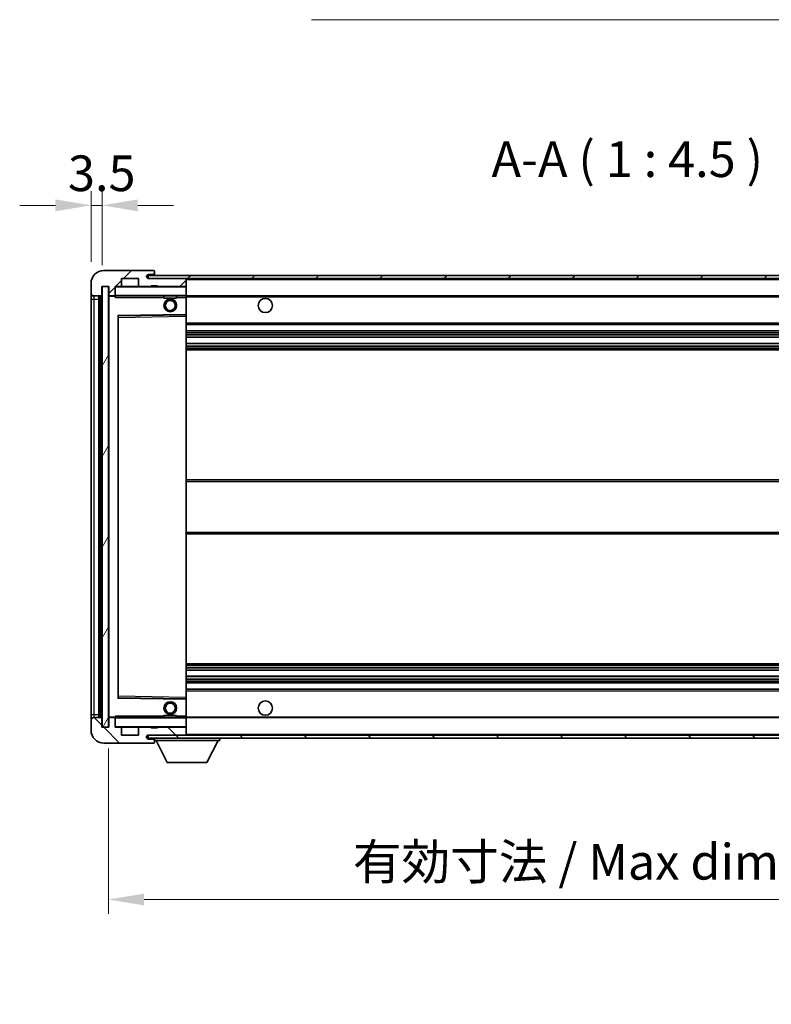
# Model space of a CAD drawing. Units: millimetres. Extents: x 0 to 8672, y 0 to 1264.
# Drawn here: x 2129 to 2366, y 759 to 1069 of the extents above; entities that cross this region are included whole.
import ezdxf

# ---------------------------------------------------------------- set-up
doc = ezdxf.new("R2010")
doc.units = ezdxf.units.MM
doc.header["$LTSCALE"] = 3
doc.layers.get('Defpoints').update_dxf_attribs({"lineweight": 25})
for name, color, linetype, lineweight in [('Dimension (ISO)', 7, 'Continuous', 18), ('Hatch (ISO)', 1, 'Continuous', 18), ('Symbol (ISO)', 7, 'Continuous', 18), ('Visible (ISO)', 7, 'Continuous', 35), ('Visible Narrow (ISO)', 7, 'Continuous', 25)]:
    doc.layers.add(name, color=color, linetype=linetype, lineweight=lineweight)
doc.styles.add('Note Text (TK)', font='txt')
doc.dimstyles.new('Default - Method 1b (TK)', dxfattribs={"dimscale": 3, "dimtxt": 2.5, "dimasz": 2.5, "dimexe": 1, "dimexo": 1.5, "dimgap": 1, "dimtad": 1, "dimtoh": 1, "dimrnd": 1e-08, "dimdsep": 46, "dimtxsty": 'Note Text (TK)', "dimcen": 0.09, "dimdle": 5, "dimclrd": 100, "dimclre": 100, "dimclrt": 7, "dimadec": 1, "dimazin": 1, "dimtfac": 1, "dimtmove": 0, "dimatfit": 3, "dimfxl": 1, "dimtolj": 1, "dimlwd": -1, "dimlwe": -1, "dimarcsym": 0})
doc.dimstyles.new('Default - Method 1b (TK)$7', dxfattribs={"dimscale": 3, "dimtxt": 2.5, "dimasz": 2.5, "dimexe": 1, "dimexo": 1.5, "dimgap": 1, "dimtad": 1, "dimtoh": 1, "dimrnd": 1e-08, "dimdsep": 46, "dimtxsty": 'Note Text (TK)', "dimcen": 0.09, "dimdle": 5, "dimclrd": 100, "dimclre": 100, "dimclrt": 7, "dimadec": 1, "dimazin": 1, "dimtfac": 1, "dimtmove": 0, "dimatfit": 3, "dimfxl": 1, "dimtolj": 1, "dimlwd": -1, "dimlwe": -1, "dimarcsym": 0})
pattern_1 = [(45, (1117.75, -36), (-10.10279, 10.10279), [])]
pattern_2 = [(135.0002, (1117.75, -36), (-10.10275, -10.10283), [])]

# ---------------------------------------------------------------- blocks, each defined once
blk = doc.blocks.new('*D62')
at = {"layer": 'Defpoints', "color": 0}
for p in [(2156.73, 846.05), (2481.73, 846.15), (2481.73, 791.67)]:
    blk.add_point(p, dxfattribs=at)
at = {"layer": 'Dimension (ISO)', "color": 100}
for p, q in [((2156.73, 839.3), (2156.73, 787.17)), ((2481.73, 839.4), (2481.73, 787.17)), ((2167.98, 791.67), (2470.48, 791.67))]:
    blk.add_line(p, q, dxfattribs=at)
for points in [[(2167.98, 793.55), (2167.98, 789.8), (2156.73, 791.67)], [(2470.48, 793.55), (2470.48, 789.8), (2481.73, 791.67)]]:
    blk.add_solid(points, dxfattribs=at)
at = {"layer": 'Dimension (ISO)', "color": 7, "insert": (2233.83, 803.59), "char_height": 11.25, "attachment_point": 4, "style": 'Note Text (TK)'}
blk.add_mtext('\\A1;\\fＭＳ Ｐゴシック|b0|i0;\\H11.2500;有効寸法 / Max dim. 325', dxfattribs=at)
blk = doc.blocks.new('*D64')
at = {"layer": 'Defpoints', "color": 0}
for p in [(2154.73, 1010.63), (2151.23, 986.05), (2154.73, 985.05)]:
    blk.add_point(p, dxfattribs=at)
at = {"layer": 'Dimension (ISO)', "color": 100}
for p, q in [((2151.23, 992.8), (2151.23, 1015.13)), ((2154.73, 991.8), (2154.73, 1015.13)), ((2139.98, 1010.63), (2128.73, 1010.63)), ((2151.23, 1010.63), (2154.73, 1010.63)), ((2165.98, 1010.63), (2177.23, 1010.63))]:
    blk.add_line(p, q, dxfattribs=at)
for points in [[(2139.98, 1012.5), (2139.98, 1008.75), (2151.23, 1010.63)], [(2165.98, 1012.5), (2165.98, 1008.75), (2154.73, 1010.63)]]:
    blk.add_solid(points, dxfattribs=at)
at = {"layer": 'Dimension (ISO)', "color": 7, "insert": (2143.96, 1020.75), "char_height": 11.25, "attachment_point": 4, "style": 'Note Text (TK)'}
blk.add_mtext('\\A1;3.5', dxfattribs=at)

msp = doc.modelspace()

# ---------------------------------------------------------------- hatches: boundary and pattern name
at = {"layer": 'Hatch (ISO)'}
h = msp.add_hatch(dxfattribs=at)
h.set_pattern_fill('ANSI31', color=256, scale=114.3, style=0)
h.set_pattern_definition(pattern_1)
edge = h.paths.add_edge_path()
edge.add_ellipse((2158.5263, 982.346), major_axis=(0, -0.3), ratio=1, start_angle=0, end_angle=90)
edge.add_line((2158.8263, 982.346), (2158.8263, 985.046))
edge.add_line((2158.8263, 985.046), (2160.5263, 985.046))
edge.add_ellipse((2160.5263, 985.346), major_axis=(0, -0.3), ratio=1, start_angle=0, end_angle=90)
edge.add_line((2160.8263, 985.346), (2160.8263, 987.546))
edge.add_line((2160.8263, 987.546), (2166.2263, 987.546))
edge.add_line((2166.2263, 987.546), (2166.2263, 985.346))
edge.add_ellipse((2166.5263, 985.346), major_axis=(-0.3, 0), ratio=1, start_angle=0, end_angle=90)
edge.add_line((2166.5263, 985.046), (2170.2263, 985.046))
edge.add_line((2170.2263, 985.046), (2170.2263, 985.246))
edge.add_line((2170.2263, 985.246), (2172.2263, 985.246))
edge.add_line((2172.2263, 985.246), (2172.2263, 985.046))
edge.add_line((2172.2263, 985.046), (2180.9263, 985.046))
edge.add_ellipse((2180.9263, 985.346), major_axis=(0, -0.3), ratio=1, start_angle=0, end_angle=90)
edge.add_line((2181.2263, 985.346), (2181.2263, 987.246))
edge.add_ellipse((2180.9263, 987.246), major_axis=(0.3, 0), ratio=1, start_angle=0, end_angle=90)
edge.add_line((2180.9263, 987.546), (2169.3513, 987.546))
edge.add_ellipse((2169.3513, 988.171), major_axis=(0, -0.625), ratio=1, start_angle=348.463041, end_angle=360, ccw=False)
edge.add_ellipse((2169.3513, 988.171), major_axis=(-0.125, -0.6124), ratio=1, start_angle=191.536959, end_angle=360, ccw=False)
edge.add_line((2169.3513, 988.796), (2170.7263, 988.796))
edge.add_ellipse((2170.7263, 989.296), major_axis=(0, -0.5), ratio=1, start_angle=0, end_angle=90)
edge.add_line((2171.2263, 989.296), (2171.2263, 989.746))
edge.add_ellipse((2170.9263, 989.746), major_axis=(0.3, 0), ratio=1, start_angle=0, end_angle=90)
edge.add_line((2170.9263, 990.046), (2155.2263, 990.046))
edge.add_ellipse((2155.2263, 986.046), major_axis=(0, 4), ratio=1, start_angle=0, end_angle=90)
edge.add_line((2151.2263, 986.046), (2151.2263, 983.046))
edge.add_ellipse((2152.2263, 983.046), major_axis=(-1, 0), ratio=1, start_angle=0, end_angle=90)
edge.add_line((2152.2263, 982.046), (2154.3263, 982.046))
edge.add_ellipse((2154.3263, 982.346), major_axis=(0, -0.3), ratio=1, start_angle=0, end_angle=90)
edge.add_line((2154.6263, 982.346), (2154.6263, 985.046))
edge.add_line((2154.6263, 985.046), (2154.7263, 985.046))
edge.add_line((2154.7263, 985.046), (2156.7263, 985.046))
edge.add_line((2156.7263, 985.046), (2156.8263, 985.046))
edge.add_line((2156.8263, 985.046), (2156.8263, 982.346))
edge.add_ellipse((2157.1263, 982.346), major_axis=(-0.3, 0), ratio=1, start_angle=0, end_angle=90)
edge.add_line((2157.1263, 982.046), (2158.5263, 982.046))
h = msp.add_hatch(dxfattribs=at)
h.set_pattern_fill('ANSI31', color=256, scale=114.3, style=0)
h.set_pattern_definition(pattern_1)
h.paths.add_polyline_path([(2421.2263, 987.546), (2421.2263, 988.546), (2169.2263, 988.546), (2169.2263, 987.5586), (2169.2263, 987.546), (2169.3513, 987.546), (2180.9263, 987.546)])
edge = h.paths.add_edge_path()
edge.add_line((2488.7263, 982.796), (2483.7263, 982.796))
edge.add_line((2483.7263, 982.796), (2483.7263, 981.796))
edge.add_line((2483.7263, 981.796), (2488.7263, 981.796))
edge.add_ellipse((2488.7263, 983.296), major_axis=(0, -1.5), ratio=1, start_angle=0, end_angle=90)
edge.add_line((2490.2263, 983.296), (2490.2263, 987.046))
edge.add_ellipse((2488.7263, 987.046), major_axis=(1.5, 0), ratio=1, start_angle=0, end_angle=90)
edge.add_line((2488.7263, 988.546), (2456.2263, 988.546))
edge.add_line((2456.2263, 988.546), (2456.2263, 987.546))
edge.add_line((2456.2263, 987.546), (2469.2263, 987.546))
edge.add_line((2469.2263, 987.546), (2475.1263, 987.546))
edge.add_line((2475.1263, 987.546), (2481.6263, 987.546))
edge.add_line((2481.6263, 987.546), (2488.2263, 987.546))
edge.add_line((2488.2263, 987.546), (2488.7263, 987.546))
edge.add_ellipse((2488.7263, 987.046), major_axis=(0, 0.5), ratio=1, start_angle=270, end_angle=360, ccw=False)
edge.add_line((2489.2263, 987.046), (2489.2263, 983.296))
edge.add_ellipse((2488.7263, 983.296), major_axis=(0.5, 0), ratio=1, start_angle=270, end_angle=360, ccw=False)
h = msp.add_hatch(dxfattribs=at)
h.set_pattern_fill('ANSI31', color=256, scale=114.3, angle=14.999978, style=0)
h.set_pattern_definition([(60, (1117.75, -36), (-12.37334, 7.14375), [])])
h.paths.add_polyline_path([(2156.7263, 985.046), (2154.7263, 985.046), (2154.7263, 846.046), (2156.7263, 846.046)])
h = msp.add_hatch(dxfattribs=at)
h.set_pattern_fill('ANSI31', color=256, scale=114.3, angle=90.00021, style=0)
h.set_pattern_definition(pattern_2)
edge = h.paths.add_edge_path()
edge.add_ellipse((2158.5263, 848.746), major_axis=(0.3, 0), ratio=1, start_angle=0, end_angle=90)
edge.add_line((2158.5263, 849.046), (2157.1263, 849.046))
edge.add_ellipse((2157.1263, 848.746), major_axis=(0, 0.3), ratio=1, start_angle=0, end_angle=90)
edge.add_line((2156.8263, 848.746), (2156.8263, 846.046))
edge.add_line((2156.8263, 846.046), (2156.7263, 846.046))
edge.add_line((2156.7263, 846.046), (2154.7263, 846.046))
edge.add_line((2154.7263, 846.046), (2154.6263, 846.046))
edge.add_line((2154.6263, 846.046), (2154.6263, 848.746))
edge.add_ellipse((2154.3263, 848.746), major_axis=(0.3, 0), ratio=1, start_angle=0, end_angle=90)
edge.add_line((2154.3263, 849.046), (2152.2263, 849.046))
edge.add_ellipse((2152.2263, 848.046), major_axis=(0, 1), ratio=1, start_angle=0, end_angle=90)
edge.add_line((2151.2263, 848.046), (2151.2263, 845.046))
edge.add_ellipse((2155.2263, 845.046), major_axis=(-4, 0), ratio=1, start_angle=0, end_angle=90)
edge.add_line((2155.2263, 841.046), (2170.9263, 841.046))
edge.add_ellipse((2170.9263, 841.346), major_axis=(0, -0.3), ratio=1, start_angle=0, end_angle=90)
edge.add_line((2171.2263, 841.346), (2171.2263, 841.796))
edge.add_ellipse((2170.7263, 841.796), major_axis=(0.5, 0), ratio=1, start_angle=0, end_angle=90)
edge.add_line((2170.7263, 842.296), (2169.3513, 842.296))
edge.add_ellipse((2169.3513, 842.921), major_axis=(0, -0.625), ratio=1, start_angle=191.536959, end_angle=360, ccw=False)
edge.add_ellipse((2169.3513, 842.921), major_axis=(-0.125, 0.6124), ratio=1, start_angle=348.463041, end_angle=360, ccw=False)
edge.add_line((2169.3513, 843.546), (2180.9263, 843.546))
edge.add_ellipse((2180.9263, 843.846), major_axis=(0, -0.3), ratio=1, start_angle=0, end_angle=90)
edge.add_line((2181.2263, 843.846), (2181.2263, 845.746))
edge.add_ellipse((2180.9263, 845.746), major_axis=(0.3, 0), ratio=1, start_angle=0, end_angle=90)
edge.add_line((2180.9263, 846.046), (2172.2263, 846.046))
edge.add_line((2172.2263, 846.046), (2172.2263, 845.846))
edge.add_line((2172.2263, 845.846), (2170.2263, 845.846))
edge.add_line((2170.2263, 845.846), (2170.2263, 846.046))
edge.add_line((2170.2263, 846.046), (2166.5263, 846.046))
edge.add_ellipse((2166.5263, 845.746), major_axis=(0, 0.3), ratio=1, start_angle=0, end_angle=90)
edge.add_line((2166.2263, 845.746), (2166.2263, 843.546))
edge.add_line((2166.2263, 843.546), (2160.8263, 843.546))
edge.add_line((2160.8263, 843.546), (2160.8263, 845.746))
edge.add_ellipse((2160.5263, 845.746), major_axis=(0.3, 0), ratio=1, start_angle=0, end_angle=90)
edge.add_line((2160.5263, 846.046), (2158.8263, 846.046))
edge.add_line((2158.8263, 846.046), (2158.8263, 848.746))
h = msp.add_hatch(dxfattribs=at)
h.set_pattern_fill('ANSI31', color=256, scale=114.3, angle=90.00021, style=0)
h.set_pattern_definition(pattern_2)
edge = h.paths.add_edge_path()
edge.add_line((2483.7263, 848.296), (2488.7263, 848.296))
edge.add_ellipse((2488.7263, 847.796), major_axis=(0, 0.5), ratio=1, start_angle=270, end_angle=360, ccw=False)
edge.add_line((2489.2263, 847.796), (2489.2263, 844.046))
edge.add_ellipse((2488.7263, 844.046), major_axis=(0.5, 0), ratio=1, start_angle=270, end_angle=360, ccw=False)
edge.add_line((2488.7263, 843.546), (2488.2263, 843.546))
edge.add_line((2488.2263, 843.546), (2481.6263, 843.546))
edge.add_line((2481.6263, 843.546), (2475.1263, 843.546))
edge.add_line((2475.1263, 843.546), (2469.2263, 843.546))
edge.add_line((2469.2263, 843.546), (2180.9263, 843.546))
edge.add_line((2180.9263, 843.546), (2169.3513, 843.546))
edge.add_line((2169.3513, 843.546), (2169.2263, 843.546))
edge.add_line((2169.2263, 843.546), (2169.2263, 843.5333))
edge.add_line((2169.2263, 843.5333), (2169.2263, 842.546))
edge.add_line((2169.2263, 842.546), (2488.7263, 842.546))
edge.add_ellipse((2488.7263, 844.046), major_axis=(0, -1.5), ratio=1, start_angle=0, end_angle=90)
edge.add_line((2490.2263, 844.046), (2490.2263, 847.796))
edge.add_ellipse((2488.7263, 847.796), major_axis=(1.5, 0), ratio=1, start_angle=0, end_angle=90)
edge.add_line((2488.7263, 849.296), (2483.7263, 849.296))
edge.add_line((2483.7263, 849.296), (2483.7263, 848.296))

# ---------------------------------------------------------------- linework, layer by layer
at = {"layer": 'Visible (ISO)'}
for p, q in [((2170.9263, 990.046), (2155.2263, 990.046)), ((2421.2263, 988.546), (2169.2263, 988.546)), ((2169.2263, 988.546), (2169.2263, 987.546)), ((2169.3513, 988.796), (2170.7263, 988.796)), ((2170.7263, 988.796), (2170.9763, 988.796)), ((2170.9263, 990.046), (2170.9763, 990.046)), ((2171.2263, 989.796), (2171.2263, 989.746)), ((2171.2263, 989.296), (2171.2263, 989.746)), ((2171.2263, 989.046), (2171.2263, 989.296)), ((2171.2263, 988.546), (2171.2263, 989.046)), ((2151.2263, 986.046), (2151.2263, 983.046)), ((2154.6263, 982.346), (2154.6263, 985.046)), ((2154.6263, 985.046), (2156.8263, 985.046)), ((2156.7263, 985.046), (2154.7263, 985.046)), ((2154.7263, 985.046), (2154.7263, 846.046)), ((2156.7263, 846.046), (2156.7263, 985.046)), ((2156.8263, 985.046), (2156.8263, 982.346)), ((2158.8263, 982.346), (2158.8263, 985.046)), ((2158.8263, 985.046), (2160.5263, 985.046)), ((2166.5263, 985.046), (2160.5263, 985.046)), ((2160.8263, 985.346), (2160.8263, 987.546)), ((2160.8263, 987.546), (2166.2263, 987.546)), ((2166.2263, 987.546), (2166.2263, 985.346)), ((2166.5263, 985.046), (2170.2263, 985.046)), ((2169.2263, 987.546), (2421.2263, 987.546)), ((2180.9263, 987.546), (2169.3513, 987.546)), ((2170.2263, 985.046), (2170.2263, 985.246)), ((2170.2263, 985.246), (2172.2263, 985.246)), ((2172.2263, 985.046), (2170.2263, 985.046)), ((2172.2263, 985.246), (2172.2263, 985.046)), ((2172.2263, 985.046), (2180.9263, 985.046)), ((2181.1263, 985.046), (2180.9263, 985.046)), ((2181.2263, 987.246), (2181.2263, 987.546)), ((2181.2263, 985.346), (2181.2263, 987.246)), ((2181.2263, 984.946), (2181.2263, 985.346)), ((2181.2263, 982.146), (2181.2263, 984.946)), ((2151.2263, 983.046), (2151.2263, 981.046)), ((2152.2263, 982.046), (2154.3263, 982.046)), ((2153.7263, 849.046), (2153.7263, 982.046)), ((2154.0263, 982.046), (2154.0263, 849.046)), ((2156.8263, 981.946), (2156.8263, 849.146)), ((2157.1263, 982.046), (2156.9263, 982.046)), ((2157.1263, 982.046), (2158.5263, 982.046)), ((2158.8263, 982.046), (2158.5263, 982.046)), ((2158.8263, 982.346), (2158.8263, 982.146)), ((2158.8263, 982.146), (2158.8263, 981.8776)), ((2158.9263, 982.046), (2181.1263, 982.046)), ((2174.2263, 982.046), (2174.2263, 981.346)), ((2178.2263, 982.046), (2178.2263, 981.346)), ((2181.2263, 981.546), (2181.2263, 982.146)), ((2181.2263, 982.046), (2469.2263, 982.046)), ((2181.2263, 976.2443), (2181.2263, 981.546)), ((2151.2263, 981.046), (2151.2263, 850.046)), ((2178.2263, 981.346), (2174.2263, 981.346)), ((2159.8263, 855.3943), (2159.8263, 975.6976)), ((2159.9247, 975.7976), (2181.1279, 976.1444)), ((2181.2263, 975.6443), (2181.2263, 976.2443)), ((2181.2263, 855.4477), (2181.2263, 975.6443)), ((2181.2263, 973.046), (2481.7263, 973.046)), ((2181.2263, 971.046), (2481.7263, 971.046)), ((2181.2263, 969.0007), (2481.7263, 969.0007)), ((2181.2263, 967.0911), (2481.7263, 967.0911)), ((2181.2263, 965.046), (2481.7263, 965.046)), ((2181.2263, 924.046), (2481.7263, 924.046)), ((2181.2263, 907.046), (2481.7263, 907.046)), ((2181.2263, 866.046), (2481.7263, 866.046)), ((2181.2263, 864.0008), (2481.7263, 864.0008)), ((2181.2263, 862.0912), (2481.7263, 862.0912)), ((2181.2263, 860.046), (2481.7263, 860.046)), ((2181.2263, 858.046), (2481.7263, 858.046)), ((2181.1279, 854.9476), (2159.9247, 855.2944)), ((2181.2263, 854.8476), (2181.2263, 855.4477)), ((2181.2263, 849.546), (2181.2263, 854.8476)), ((2151.2263, 850.046), (2151.2263, 848.046)), ((2151.2263, 848.046), (2151.2263, 845.046)), ((2154.3263, 849.046), (2152.2263, 849.046)), ((2154.6263, 846.046), (2154.6263, 848.746)), ((2156.8263, 848.746), (2156.8263, 846.046)), ((2156.9263, 849.046), (2157.1263, 849.046)), ((2158.5263, 849.046), (2157.1263, 849.046)), ((2158.5263, 849.046), (2158.8263, 849.046)), ((2158.8263, 849.2143), (2158.8263, 848.946)), ((2158.8263, 848.946), (2158.8263, 848.746)), ((2158.8263, 846.046), (2158.8263, 848.746)), ((2181.1263, 849.046), (2158.9263, 849.046)), ((2174.2263, 849.746), (2178.2263, 849.746)), ((2174.2263, 849.046), (2174.2263, 849.746)), ((2178.2263, 849.046), (2178.2263, 849.746)), ((2181.2263, 848.946), (2181.2263, 849.546)), ((2181.2263, 849.046), (2469.2263, 849.046)), ((2181.2263, 846.146), (2181.2263, 848.946)), ((2156.8263, 846.046), (2154.6263, 846.046)), ((2154.7263, 846.046), (2156.7263, 846.046)), ((2160.5263, 846.046), (2158.8263, 846.046)), ((2160.5263, 846.046), (2166.5263, 846.046)), ((2160.8263, 843.546), (2160.8263, 845.746)), ((2166.2263, 845.746), (2166.2263, 843.546)), ((2170.2263, 846.046), (2166.5263, 846.046)), ((2170.2263, 845.846), (2170.2263, 846.046)), ((2170.2263, 846.046), (2172.2263, 846.046)), ((2172.2263, 845.846), (2170.2263, 845.846)), ((2180.9263, 846.046), (2172.2263, 846.046)), ((2172.2263, 846.046), (2172.2263, 845.846)), ((2180.9263, 846.046), (2181.1263, 846.046)), ((2181.2263, 845.746), (2181.2263, 846.146)), ((2181.2263, 843.846), (2181.2263, 845.746)), ((2166.2263, 843.546), (2160.8263, 843.546)), ((2488.7263, 843.546), (2169.2263, 843.546)), ((2169.2263, 843.546), (2169.2263, 842.546)), ((2169.2263, 842.546), (2488.7263, 842.546)), ((2169.3513, 843.546), (2180.9263, 843.546)), ((2170.7263, 842.296), (2169.3513, 842.296)), ((2170.9763, 842.296), (2170.7263, 842.296)), ((2171.2263, 842.546), (2171.2263, 841.846)), ((2171.2263, 841.796), (2171.2263, 841.846)), ((2171.2263, 841.846), (2191.8263, 841.846)), ((2171.2263, 841.346), (2171.2263, 841.796)), ((2175.2763, 834.946), (2171.7263, 841.846)), ((2181.2263, 843.646), (2181.2263, 843.846)), ((2187.7763, 834.946), (2191.3263, 841.846)), ((2191.8263, 842.546), (2191.8263, 841.846)), ((2155.2263, 841.046), (2170.9263, 841.046)), ((2170.9763, 841.046), (2170.9263, 841.046)), ((2171.2263, 841.346), (2171.2263, 841.296)), ((2175.2763, 834.946), (2187.7763, 834.946))]:
    msp.add_line(p, q, dxfattribs=at)
for centre, radius in [((2176.2263, 979.046), 2), ((2176.2263, 979.046), 1.5706), ((2206.2263, 979.046), 2.25), ((2176.2263, 852.046), 2), ((2206.2263, 852.046), 2.25), ((2176.2263, 852.046), 1.5706)]:
    msp.add_circle(centre, radius, dxfattribs=at)
for centre, radius, start, end in [((2155.2263, 986.046), 4, 90, 180), ((2169.3513, 988.171), 0.625, 90, 270), ((2170.7263, 989.296), 0.5, 270, 0), ((2170.9263, 989.746), 0.3, 0, 90), ((2170.9763, 989.796), 0.25, 0, 90), ((2170.9763, 989.046), 0.25, 270, 0), ((2158.9263, 984.946), 0.1, 90, 180), ((2160.5263, 985.346), 0.3, 270, 0), ((2166.5263, 985.346), 0.3, 180, 270), ((2180.9263, 987.246), 0.3, 0, 90), ((2180.9263, 985.346), 0.3, 270, 0), ((2181.1263, 984.946), 0.1, 0, 90), ((2152.2263, 983.046), 1, 180, 270), ((2154.3263, 982.346), 0.3, 270, 0), ((2157.1263, 982.346), 0.3, 180, 270), ((2156.9263, 981.946), 0.1, 90, 180), ((2158.5263, 982.346), 0.3, 270, 0), ((2158.9263, 982.146), 0.1, 180, 270), ((2181.1263, 982.146), 0.1, 270, 0), ((2159.9263, 975.6976), 0.1, 90.936997, 180), ((2181.1263, 976.2443), 0.1, 270.936997, 0), ((2159.9263, 855.3943), 0.1, 180, 269.063003), ((2181.1263, 854.8476), 0.1, 0, 89.063003), ((2152.2263, 848.046), 1, 90, 180), ((2154.3263, 848.746), 0.3, 0, 90), ((2156.9263, 849.146), 0.1, 180, 270), ((2157.1263, 848.746), 0.3, 90, 180), ((2158.5263, 848.746), 0.3, 0, 90), ((2158.9263, 848.946), 0.1, 90, 180), ((2181.1263, 848.946), 0.1, 0, 90), ((2155.2263, 845.046), 4, 180, 270), ((2158.9263, 846.146), 0.1, 180, 270), ((2160.5263, 845.746), 0.3, 0, 90), ((2166.5263, 845.746), 0.3, 90, 180), ((2180.9263, 845.746), 0.3, 0, 90), ((2181.1263, 846.146), 0.1, 270, 0), ((2169.3513, 842.921), 0.625, 90, 270), ((2170.7263, 841.796), 0.5, 0, 90), ((2170.9763, 842.046), 0.25, 0, 90), ((2180.9263, 843.846), 0.3, 270, 0), ((2181.1263, 843.646), 0.1, 270, 0), ((2170.9263, 841.346), 0.3, 270, 0), ((2170.9763, 841.296), 0.25, 270, 0)]:
    msp.add_arc(centre, radius, start, end, dxfattribs=at)
for points in [[(2158.9263, 981.546), (2158.8812, 981.6467), (2158.8263, 981.7672), (2158.8263, 981.8776)], [(2158.8263, 849.2143), (2158.8263, 849.3247), (2158.8812, 849.4452), (2158.9263, 849.546)]]:
    msp.add_open_spline(points, degree=3, dxfattribs=at)
at = {"layer": 'Visible Narrow (ISO)'}
for p, q in [((2170.9763, 988.796), (2170.9763, 988.546)), ((2158.9263, 984.946), (2158.8263, 984.946)), ((2158.9263, 985.046), (2158.9263, 984.946)), ((2158.9263, 982.146), (2158.9263, 984.946)), ((2158.9263, 984.946), (2181.1263, 984.946)), ((2181.1263, 987.546), (2181.1263, 987.4696)), ((2181.1263, 985.1224), (2181.1263, 985.046)), ((2181.1263, 985.046), (2181.1263, 984.946)), ((2181.1263, 984.946), (2181.1263, 982.146)), ((2181.2263, 984.946), (2181.1263, 984.946)), ((2181.2263, 987.246), (2468.7681, 987.246)), ((2152.2263, 981.046), (2152.2263, 982.046)), ((2154.2763, 849.046), (2154.2763, 982.046)), ((2156.9263, 981.946), (2156.8263, 981.946)), ((2156.9263, 982.046), (2156.9263, 981.946)), ((2156.9263, 981.946), (2158.8263, 981.946)), ((2156.9263, 849.146), (2156.9263, 981.946)), ((2158.8263, 982.146), (2158.9263, 982.146)), ((2158.9263, 982.146), (2158.9263, 982.046)), ((2181.1263, 982.146), (2158.9263, 982.146)), ((2158.9263, 981.546), (2158.9263, 982.046)), ((2158.9263, 981.546), (2174.2263, 981.546)), ((2178.2263, 981.546), (2181.1263, 981.546)), ((2181.1263, 982.046), (2181.1263, 982.146)), ((2181.1263, 982.146), (2181.2263, 982.146)), ((2181.1263, 982.046), (2181.1263, 981.546)), ((2181.2263, 981.546), (2181.1263, 981.546)), ((2181.1263, 981.546), (2181.1263, 976.2443)), ((2181.2263, 981.746), (2473.2708, 981.746)), ((2151.2263, 981.046), (2152.2263, 981.046)), ((2152.2263, 850.046), (2152.2263, 981.046)), ((2152.2263, 981.046), (2153.7263, 981.046)), ((2181.1263, 976.2443), (2159.7263, 975.8943)), ((2159.7263, 975.8943), (2159.7263, 855.1976)), ((2159.7263, 975.8943), (2159.9247, 975.7976)), ((2159.8263, 975.6976), (2159.7263, 975.8943)), ((2159.9263, 975.2975), (2159.8263, 975.2975)), ((2159.9263, 975.2975), (2159.9247, 975.7976)), ((2159.9263, 975.2975), (2181.1263, 975.6443)), ((2159.9263, 855.7944), (2159.9263, 975.2975)), ((2181.2263, 976.2443), (2181.1263, 976.2443)), ((2181.1279, 976.1444), (2181.1263, 976.2443)), ((2181.1279, 976.1444), (2181.1263, 975.6443)), ((2181.2263, 975.6443), (2181.1263, 975.6443)), ((2181.1263, 975.6443), (2181.1263, 855.4477)), ((2181.2263, 973.546), (2481.7263, 973.546)), ((2181.2263, 970.546), (2481.7263, 970.546)), ((2181.2263, 970.0358), (2481.7263, 970.0358)), ((2181.2263, 969.776), (2481.7263, 969.776)), ((2181.2263, 969.0409), (2481.7263, 969.0409)), ((2181.2263, 967.0527), (2481.7263, 967.0527)), ((2181.2263, 966.3377), (2481.7263, 966.3377)), ((2181.2263, 966.0761), (2481.7263, 966.0761)), ((2181.2263, 965.546), (2481.7263, 965.546)), ((2181.2263, 923.546), (2481.7263, 923.546)), ((2181.2263, 907.546), (2481.7263, 907.546)), ((2181.2263, 865.546), (2481.7263, 865.546)), ((2181.2263, 865.0158), (2481.7263, 865.0158)), ((2181.2263, 864.7542), (2481.7263, 864.7542)), ((2181.2263, 864.0392), (2481.7263, 864.0392)), ((2181.2263, 862.051), (2481.7263, 862.051)), ((2181.2263, 861.3159), (2481.7263, 861.3159)), ((2181.2263, 861.0561), (2481.7263, 861.0561)), ((2181.2263, 860.546), (2481.7263, 860.546)), ((2181.2263, 857.546), (2481.7263, 857.546)), ((2159.7263, 855.1976), (2159.8263, 855.3943)), ((2159.9247, 855.2944), (2159.7263, 855.1976)), ((2159.7263, 855.1976), (2181.1263, 854.8476)), ((2159.9263, 855.7944), (2159.8263, 855.7944)), ((2159.9247, 855.2944), (2159.9263, 855.7944)), ((2181.1263, 855.4477), (2159.9263, 855.7944)), ((2181.2263, 855.4477), (2181.1263, 855.4477)), ((2181.1263, 855.4477), (2181.1279, 854.9476)), ((2181.1263, 854.8476), (2181.1279, 854.9476)), ((2181.1263, 854.8476), (2181.2263, 854.8476)), ((2181.1263, 854.8476), (2181.1263, 849.546)), ((2151.2263, 850.046), (2152.2263, 850.046)), ((2152.2263, 849.046), (2152.2263, 850.046)), ((2152.2263, 850.046), (2153.7263, 850.046)), ((2156.8263, 849.146), (2156.9263, 849.146)), ((2158.8263, 849.146), (2156.9263, 849.146)), ((2156.9263, 849.146), (2156.9263, 849.046)), ((2158.9263, 848.946), (2158.8263, 848.946)), ((2158.9263, 849.046), (2158.9263, 849.546)), ((2174.2263, 849.546), (2158.9263, 849.546)), ((2158.9263, 849.046), (2158.9263, 848.946)), ((2158.9263, 846.146), (2158.9263, 848.946)), ((2158.9263, 848.946), (2181.1263, 848.946)), ((2181.1263, 849.546), (2178.2263, 849.546)), ((2181.2263, 849.546), (2181.1263, 849.546)), ((2181.1263, 849.546), (2181.1263, 849.046)), ((2181.1263, 849.046), (2181.1263, 848.946)), ((2181.1263, 848.946), (2181.1263, 846.146)), ((2181.2263, 848.946), (2181.1263, 848.946)), ((2181.2263, 849.346), (2473.2708, 849.346)), ((2158.8263, 846.146), (2158.9263, 846.146)), ((2158.9263, 846.146), (2158.9263, 846.046)), ((2181.1263, 846.146), (2158.9263, 846.146)), ((2181.1263, 846.046), (2181.1263, 846.146)), ((2181.1263, 846.146), (2181.2263, 846.146)), ((2181.1263, 846.046), (2181.1263, 845.9696)), ((2170.9763, 842.546), (2170.9763, 842.296)), ((2181.1263, 843.6224), (2181.1263, 843.546)), ((2181.2263, 843.846), (2468.7681, 843.846))]:
    msp.add_line(p, q, dxfattribs=at)

# ---------------------------------------------------------------- texts
at = {"layer": 'Symbol (ISO)', "color": 7, "insert": (2277.5644, 1016.046), "char_height": 11.25, "attachment_point": 7, "style": 'Note Text (TK)'}
msp.add_mtext('A-A ( 1 : 4.5 )', dxfattribs=at)

# ---------------------------------------------------------------- dimensions: what is measured, and where the dimension line sits
at = {"layer": 'Dimension (ISO)', "color": 100}
dim = msp.add_linear_dim(base=(2154.7263, 1010.6266), p1=(2151.2263, 986.046), p2=(2154.7263, 985.046), angle=180, dimstyle='Default - Method 1b (TK)', override={"dimscale": 0, "dimtxt": 11.25, "dimasz": 11.25, "dimexe": 4.5, "dimexo": 6.75, "dimgap": 4.5, "dimtoh": 0, "dimdec": 2, "dimcen": 0.405, "dimtol": 0, "dimlim": 0, "dimtp": 0, "dimtm": 0, "dimtdec": 2, "dimtofl": 1, "dimatfit": 1}, dxfattribs=at)
dim.commit()
dim.dimension.update_dxf_attribs({"geometry": '*D64', "text_midpoint": (2152.9763, 1010.6266), "dimtype": 160})
dim = msp.add_linear_dim(base=(2481.7263, 791.6719), p1=(2156.7263, 846.046), p2=(2481.7263, 846.146), text='\\fＭＳ Ｐゴシック|b0|i0;\\H11.2500;有効寸法 / Max dim. <>', dimstyle='Default - Method 1b (TK)', override={"dimscale": 0, "dimtxt": 11.25, "dimasz": 11.25, "dimexe": 4.5, "dimexo": 6.75, "dimgap": 4.5, "dimtoh": 0, "dimdec": 2, "dimcen": 0.405, "dimtol": 0, "dimlim": 0, "dimtp": 0, "dimtm": 0, "dimtdec": 2, "dimtofl": 0, "dimatfit": 1}, dxfattribs=at)
dim.commit()
dim.dimension.update_dxf_attribs({"geometry": '*D62', "text_midpoint": (2319.2263, 791.6719), "dimtype": 160})

# ---------------------------------------------------------------- leaders
at = {"layer": 'Symbol (ISO)', "color": 100, "annotation_type": 0, "has_hookline": 1, "hookline_direction": 1, "text_width": 190.8665}
msp.add_leader([(2470.8338, 985.7304), (2422.8857, 1069.1828), (2411.6357, 1069.1828)], dimstyle='Default - Method 1b (TK)$7', override={"dimscale": 0, "dimtxt": 11.25, "dimasz": 11.25, "dimgap": 0, "dimtad": 1}, dxfattribs=at)

doc.saveas('drawing.dxf')
